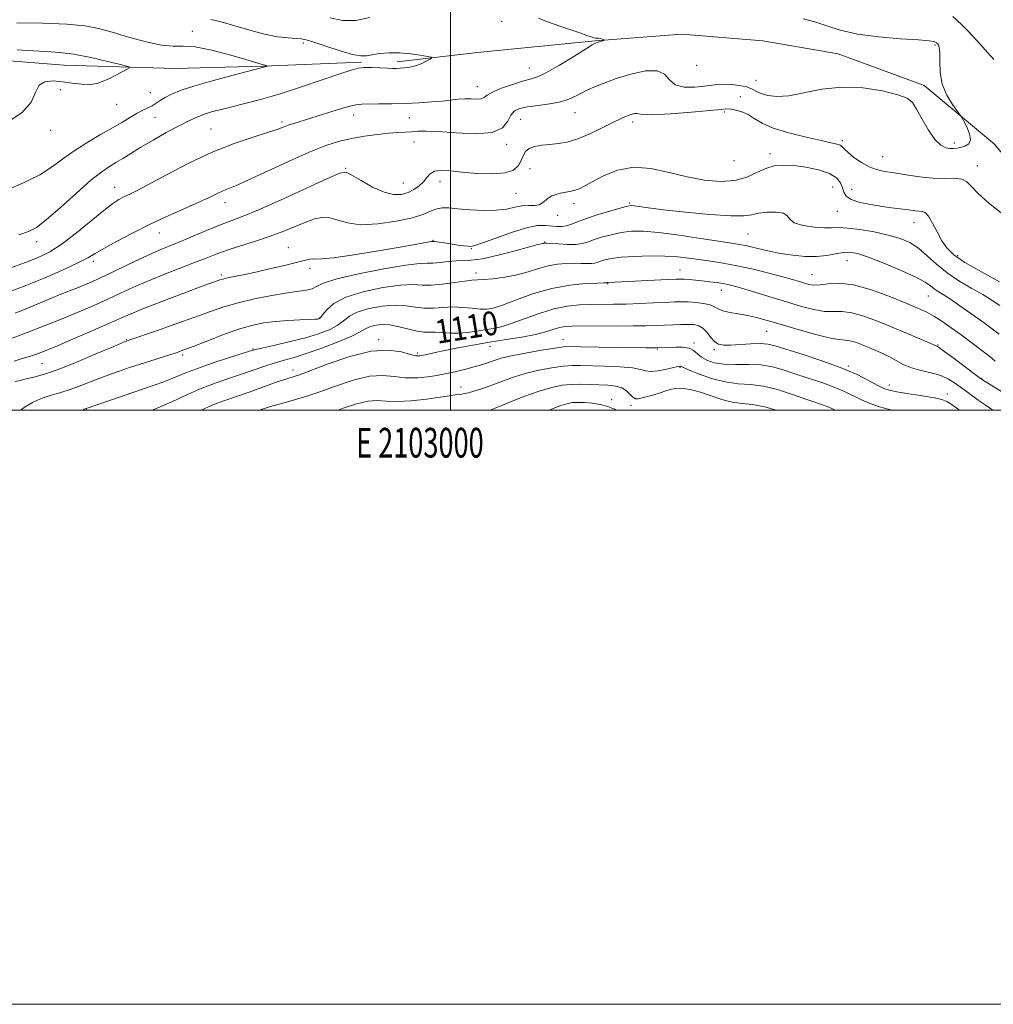
# Model space of a CAD drawing. Extents: x 2102300 to 2105200, y 329800 to 332700.
# Drawn here: x 2102855 to 2103183, y 329800 to 330131 of the extents above; entities that cross this region are included whole.
import ezdxf
from ezdxf.enums import TextEntityAlignment as Align

# ---------------------------------------------------------------- set-up
doc = ezdxf.new("R2010")
doc.units = 0
doc.header["$MEASUREMENT"] = 0
for name, color, linetype, lineweight in [('32000', 7, 'Continuous', 0), ('32001', 7, 'Continuous', 0), ('DTM HARD BREAKLINE', 7, 'Continuous', 0), ('DTM SPOT ELEVATION', 2, 'Continuous', 13), ('INDEX CONTOUR', 41, 'Continuous', 13), ('INDEX CONTOUR LABEL', 244, 'Continuous', 0), ('INTERMEDIATE CONTOUR', 44, 'Continuous', 0)]:
    doc.layers.add(name, color=color, linetype=linetype, lineweight=lineweight)
doc.styles.add('Style-ITALICS', font='ITALICS.shx')
doc.styles.add('Style-WORKING', font='WORKING.shx')

msp = doc.modelspace()

# ---------------------------------------------------------------- linework, layer by layer
at = {"layer": '32000', "flags": 128}
for points in [[(2102300, 329800), (2105200, 329800), (2105200, 332700), (2102300, 332700), (2102300, 329800)], [(2102500, 330000), (2105000, 330000), (2105000, 332500), (2102500, 332500), (2102500, 330000)], [(2103000, 330000), (2103000, 332500)]]:
    msp.add_lwpolyline(points, dxfattribs=at)
at = {"layer": 'DTM HARD BREAKLINE'}
for points in [[(2102982.02, 330117.23, 1091.62), (2103009.06, 330120.37, 1092.47), (2103048.63, 330124.21, 1093.9), (2103077.82, 330126.48, 1094.77), (2103105.13, 330124.2, 1095.2), (2103130.49, 330119.84, 1095.2), (2103159.38, 330109.26, 1095.6), (2103183.05, 330089.43, 1096.35), (2103200.98, 330067.75, 1097.15), (2103220.37, 330044.02, 1097.97), (2103237.32, 330024.48, 1098.77), (2103254.35, 330000, 1099.453)], [(2102969.98, 330117.08, 1091.75), (2102936.9, 330115.73, 1089.92), (2102907.23, 330114.95, 1088.62), (2102869.96, 330116.03, 1087.06), (2102842.91, 330118.24, 1087.02), (2102812.997, 330120.202, 1086.701)]]:
    msp.add_polyline3d(points, dxfattribs=at)
at = {"layer": 'DTM SPOT ELEVATION'}
for p in [(2103017.19, 330130.86, 1093.4), (2102913.05, 330127.47, 1090.6), (2102950.47, 330123.51, 1091.7), (2103163.05, 330122.82, 1095.8), (2103026.51, 330115.08, 1093.2), (2103082.87, 330116.02, 1094.2), (2103102.76, 330110.94, 1095.2), (2102868.67, 330107.79, 1088.5), (2103009, 330108.77, 1093.3), (2102898.9, 330106.85, 1088.9), (2103097.52, 330105.5, 1097.4), (2102887.64, 330102.84, 1088.8), (2102900.5, 330098.54, 1090.9), (2102967.43, 330099.29, 1094.6), (2102986.1, 330098.36, 1094.8), (2103023.58, 330097.81, 1096.9), (2103041.9, 330100.06, 1096.8), (2103092.18, 330100.3, 1098.2), (2102865.37, 330094.18, 1088.3), (2102919.38, 330094.55, 1093.1), (2102943.27, 330096.89, 1093.7), (2103061.33, 330096.94, 1098.4), (2103131.85, 330090.68, 1097.7), (2102987.67, 330090.17, 1096.8), (2103018.9, 330089.39, 1096.3), (2103169.5, 330089.91, 1095.6), (2103107.51, 330086.26, 1099.5), (2103145.4, 330085.25, 1097.2), (2102964.71, 330081.33, 1097.9), (2103026.76, 330081.28, 1098.9), (2103095.35, 330083.91, 1098.6), (2103177.25, 330082.24, 1097.4), (2102886.95, 330074.96, 1093.3), (2102984.08, 330076.37, 1097.1), (2102996.39, 330076.87, 1098.6), (2103128.58, 330075.05, 1101.1), (2103135.04, 330074.22, 1099.2), (2103022.06, 330072.89, 1098.9), (2102924.13, 330069.76, 1096.6), (2103041.57, 330069.41, 1100.5), (2103060.25, 330069.71, 1101.8), (2103036, 330065.53, 1100.7), (2103130.19, 330066.85, 1100.8), (2103156.01, 330063.07, 1100.7), (2102901.92, 330059.6, 1096.7), (2103100.09, 330059.27, 1102.9), (2102860.69, 330056.69, 1092.5), (2102945.34, 330054.67, 1101.1), (2102994.03, 330057.13, 1101.9), (2103007.02, 330054.35, 1102.1), (2103031.51, 330056.57, 1103.9), (2103170.71, 330051.92, 1099.6), (2102879.8, 330050, 1096.4), (2102952.69, 330047.54, 1102.5), (2103133.39, 330050.29, 1104.8), (2102922.81, 330045.41, 1101.7), (2103008.58, 330046.09, 1105.5), (2103077.2, 330047.15, 1107.2), (2103121.7, 330045.58, 1105.1), (2103052.9, 330042.5, 1108.1), (2103091.09, 330040.3, 1108.7), (2103160.81, 330038.41, 1104.9), (2102955.85, 330031, 1105.9), (2103011.75, 330029.65, 1108.8), (2103106.36, 330026.49, 1110.9), (2102890.91, 330023.73, 1103.9), (2102975.76, 330023.66, 1111.7), (2103013.31, 330021.4, 1112.7), (2103037.83, 330023.63, 1113.3), (2103081.9, 330022.51, 1113.7), (2103164.02, 330021.9, 1107.9), (2102909.77, 330018.53, 1106.3), (2102933.52, 330020.54, 1107.9), (2102988.97, 330019.17, 1111.7), (2103069.63, 330020.5, 1114.1), (2103088.75, 330020.28, 1112.3), (2102862.51, 330015.6, 1102.9), (2103077.23, 330014.42, 1116.1), (2103133.84, 330014.85, 1111.8), (2102947.01, 330013.48, 1111.4), (2103003.47, 330007.78, 1115.3), (2103147.71, 330008.46, 1111.4), (2103178.73, 330010.72, 1107.9), (2103167.22, 330005.44, 1111.4), (2103054.19, 330003.53, 1119.5), (2103060.69, 330001.63, 1118.4), (2102877.45, 330000.11, 1108.1)]:
    msp.add_point(p, dxfattribs=at)
at = {"layer": 'INDEX CONTOUR'}
for points in [[(2102853.906, 330130.3, 1090), (2102862.685, 330130.158, 1090), (2102870.862, 330129.855, 1090), (2102876.887, 330129.314, 1090), (2102881.527, 330128.452, 1090), (2102886.127, 330127.186, 1090), (2102891.646, 330125.527, 1090), (2102897.488, 330123.881, 1090), (2102902.667, 330122.749, 1090), (2102906.558, 330122.438, 1090), (2102909.968, 330122.47, 1090), (2102914.063, 330122.173, 1090), (2102919.588, 330121.077, 1090), (2102925.609, 330119.518, 1090), (2102930.77, 330118.039, 1090), (2102934.049, 330117.057, 1090), (2102936.571, 330116.27, 1090), (2102937.028, 330116.146, 1090), (2102937.557, 330116.036, 1090), (2102937.797, 330115.972, 1090), (2102938.297, 330115.801, 1090), (2102938.276, 330115.768, 1090), (2102937.157, 330115.385, 1090), (2102936.726, 330115.263, 1090), (2102926.843, 330112.722, 1090), (2102920.187, 330110.946, 1090), (2102913.918, 330109.147, 1090), (2102909.267, 330107.599, 1090), (2102906.09, 330106.297, 1090), (2102903.896, 330105.169, 1090), (2102902.242, 330104.155, 1090), (2102900.863, 330103.239, 1090), (2102899.544, 330102.42, 1090), (2102898.096, 330101.67, 1090), (2102896.442, 330100.868, 1090), (2102894.532, 330099.869, 1090), (2102892.297, 330098.554, 1090), (2102889.594, 330096.908, 1090), (2102886.253, 330094.942, 1090), (2102882.217, 330092.676, 1090), (2102877.851, 330090.171, 1090), (2102873.627, 330087.499, 1090), (2102869.837, 330084.728, 1090), (2102866.067, 330081.927, 1090), (2102861.721, 330079.163, 1090), (2102856.434, 330076.518, 1090), (2102850.762, 330074.135, 1090)], [(2103184.762, 330043.144, 1100), (2103178.646, 330046.479, 1100), (2103173.135, 330049.682, 1100), (2103169.369, 330052.268, 1100), (2103167.003, 330054.538, 1100), (2103165.323, 330056.989, 1100), (2103163.749, 330059.925, 1100), (2103162.239, 330062.883, 1100), (2103160.881, 330065.211, 1100), (2103159.731, 330066.446, 1100), (2103158.695, 330066.866, 1100), (2103157.642, 330066.943, 1100), (2103156.449, 330067.06, 1100), (2103153.273, 330067.509, 1100), (2103148.462, 330068.091, 1100), (2103145.233, 330068.522, 1100), (2103141.476, 330069.112, 1100), (2103137.772, 330069.878, 1100), (2103134.834, 330070.83, 1100), (2103133.159, 330071.977, 1100), (2103132.383, 330073.31, 1100), (2103131.922, 330074.82, 1100), (2103131.229, 330076.472, 1100), (2103129.882, 330078.128, 1100), (2103127.494, 330079.626, 1100), (2103123.87, 330080.828, 1100), (2103119.585, 330081.702, 1100), (2103115.406, 330082.238, 1100), (2103111.913, 330082.411, 1100), (2103108.935, 330082.134, 1100), (2103106.11, 330081.302, 1100), (2103103.107, 330079.914, 1100), (2103099.693, 330078.391, 1100), (2103095.664, 330077.257, 1100), (2103090.882, 330076.925, 1100), (2103085.469, 330077.373, 1100), (2103079.615, 330078.467, 1100), (2103073.519, 330079.978, 1100), (2103067.427, 330081.291, 1100), (2103061.593, 330081.694, 1100), (2103056.262, 330080.721, 1100), (2103051.641, 330078.879, 1100), (2103047.923, 330076.923, 1100), (2103045.21, 330075.457, 1100), (2103043.228, 330074.489, 1100), (2103041.613, 330073.882, 1100), (2103040.057, 330073.499, 1100), (2103036.965, 330072.947, 1100), (2103035.454, 330072.569, 1100), (2103034.053, 330072.048, 1100), (2103032.858, 330071.355, 1100), (2103030.977, 330069.675, 1100), (2103029.811, 330069.087, 1100), (2103028.2, 330068.878, 1100), (2103026.217, 330068.841, 1100), (2103024.004, 330068.685, 1100), (2103021.628, 330068.215, 1100), (2103018.857, 330067.626, 1100), (2103015.39, 330067.205, 1100), (2103011.097, 330067.165, 1100), (2103006.545, 330067.404, 1100), (2103002.474, 330067.743, 1100), (2102999.434, 330068.011, 1100), (2102997.206, 330068.063, 1100), (2102995.381, 330067.765, 1100), (2102993.512, 330067.028, 1100), (2102990.989, 330065.963, 1100), (2102987.163, 330064.728, 1100), (2102981.692, 330063.509, 1100), (2102975.471, 330062.611, 1100), (2102969.701, 330062.366, 1100), (2102965.295, 330062.954, 1100), (2102962.019, 330063.937, 1100), (2102959.352, 330064.723, 1100), (2102956.824, 330064.843, 1100), (2102954.183, 330064.312, 1100), (2102951.229, 330063.267, 1100), (2102943.825, 330060.195, 1100), (2102939.312, 330058.466, 1100), (2102934.328, 330056.789, 1100), (2102929.316, 330055.217, 1100), (2102924.81, 330053.783, 1100), (2102921.129, 330052.482, 1100), (2102917.722, 330051.155, 1100), (2102913.826, 330049.604, 1100), (2102903.432, 330045.559, 1100), (2102898.056, 330043.377, 1100), (2102893.291, 330041.297, 1100), (2102888.935, 330039.288, 1100), (2102884.605, 330037.278, 1100), (2102879.972, 330035.201, 1100), (2102874.893, 330033.022, 1100), (2102869.274, 330030.714, 1100), (2102863.198, 330028.311, 1100), (2102857.448, 330026.091, 1100), (2102849.229, 330022.973, 1100)], [(2103182.562, 330000, 1110), (2103180.262, 330001.513, 1110), (2103177.591, 330003.371, 1110), (2103174.878, 330005.329, 1110), (2103172.305, 330007.227, 1110), (2103169.969, 330008.93, 1110), (2103167.632, 330010.391, 1110), (2103164.97, 330011.581, 1110), (2103161.783, 330012.512, 1110), (2103158.359, 330013.337, 1110), (2103155.108, 330014.245, 1110), (2103152.335, 330015.371, 1110), (2103149.935, 330016.628, 1110), (2103147.698, 330017.875, 1110), (2103145.449, 330019, 1110), (2103143.158, 330020.027, 1110), (2103140.833, 330021.009, 1110), (2103138.504, 330021.965, 1110), (2103136.304, 330022.786, 1110), (2103134.392, 330023.326, 1110), (2103132.758, 330023.533, 1110), (2103130.729, 330023.724, 1110), (2103127.463, 330024.306, 1110), (2103122.458, 330025.554, 1110), (2103116.557, 330027.201, 1110), (2103110.942, 330028.842, 1110), (2103106.509, 330030.156, 1110), (2103103.009, 330031.134, 1110), (2103099.907, 330031.847, 1110), (2103096.814, 330032.373, 1110), (2103093.938, 330032.832, 1110), (2103091.632, 330033.349, 1110), (2103090.093, 330034.01, 1110), (2103088.875, 330034.731, 1110), (2103087.379, 330035.384, 1110), (2103085.177, 330035.869, 1110), (2103082.551, 330036.186, 1110), (2103079.955, 330036.359, 1110), (2103077.675, 330036.413, 1110), (2103075.319, 330036.366, 1110), (2103072.322, 330036.235, 1110), (2103068.315, 330036.044, 1110), (2103063.694, 330035.84, 1110), (2103059.052, 330035.679, 1110), (2103054.844, 330035.597, 1110), (2103047.231, 330035.525, 1110), (2103043.386, 330035.403, 1110), (2103039.28, 330034.995, 1110), (2103034.757, 330034.071, 1110), (2103029.787, 330032.517, 1110), (2103020.443, 330029.081, 1110), (2103017.04, 330028.035, 1110), (2103014.283, 330027.418, 1110), (2103011.658, 330026.967, 1110), (2103008.771, 330026.488, 1110), (2103005.7, 330026.057, 1110), (2103002.645, 330025.819, 1110), (2102999.782, 330025.863, 1110), (2102997.19, 330026.057, 1110), (2102994.927, 330026.212, 1110), (2102992.979, 330026.213, 1110), (2102991.052, 330026.23, 1110), (2102988.777, 330026.506, 1110), (2102985.913, 330027.183, 1110), (2102982.701, 330028.005, 1110), (2102979.51, 330028.615, 1110), (2102976.66, 330028.744, 1110), (2102974.285, 330028.463, 1110), (2102972.474, 330027.928, 1110), (2102971.144, 330027.241, 1110), (2102969.542, 330026.283, 1110), (2102966.742, 330024.876, 1110), (2102962.174, 330022.949, 1110), (2102956.673, 330020.837, 1110), (2102951.43, 330018.979, 1110), (2102947.329, 330017.686, 1110), (2102944.042, 330016.759, 1110), (2102940.936, 330015.868, 1110), (2102937.486, 330014.754, 1110), (2102929.292, 330011.942, 1110), (2102924.633, 330010.378, 1110), (2102919.904, 330008.737, 1110), (2102915.44, 330007.016, 1110), (2102911.425, 330005.211, 1110), (2102907.425, 330003.304, 1110), (2102902.854, 330001.276, 1110), (2102899.599, 330000, 1110)], [(2103055.65, 330000, 1120), (2103055.143, 330000.257, 1120), (2103052.899, 330001.135, 1120), (2103050.4, 330001.823, 1120), (2103047.707, 330002.272, 1120), (2103045.057, 330002.51, 1120), (2103042.738, 330002.577, 1120), (2103040.892, 330002.487, 1120), (2103039.085, 330002.13, 1120), (2103036.752, 330001.364, 1120), (2103033.205, 330000, 1120)]]:
    msp.add_polyline3d(points, dxfattribs=at)
at = {"layer": 'INTERMEDIATE CONTOUR'}
for points in [[(2103118.654, 330131.688, 1096), (2103122.576, 330130.614, 1096), (2103126.591, 330129.255, 1096), (2103131.182, 330127.798, 1096), (2103136.937, 330126.507, 1096), (2103144.093, 330125.584, 1096), (2103151.463, 330124.977, 1096), (2103157.51, 330124.574, 1096), (2103161.11, 330124.266, 1096), (2103162.799, 330123.974, 1096), (2103163.528, 330123.622, 1096), (2103164.073, 330123.09, 1096), (2103164.502, 330122.068, 1096), (2103164.707, 330120.201, 1096), (2103164.672, 330117.27, 1096), (2103164.768, 330113.61, 1096), (2103165.452, 330109.694, 1096), (2103167.003, 330105.97, 1096), (2103168.952, 330102.785, 1096), (2103170.649, 330100.465, 1096), (2103171.632, 330099.156, 1096), (2103172.187, 330098.304, 1096), (2103172.791, 330097.179, 1096), (2103173.748, 330095.275, 1096), (2103174.677, 330092.983, 1096), (2103175.022, 330090.918, 1096), (2103174.404, 330089.552, 1096), (2103173.128, 330088.787, 1096), (2103171.676, 330088.38, 1096), (2103170.416, 330088.132, 1096), (2103169.278, 330088.011, 1096), (2103168.078, 330088.028, 1096), (2103166.662, 330088.268, 1096), (2103164.988, 330089.11, 1096), (2103163.038, 330091.007, 1096), (2103160.852, 330094.178, 1096), (2103158.687, 330097.909, 1096), (2103156.859, 330101.249, 1096), (2103155.458, 330103.498, 1096), (2103153.695, 330104.94, 1096), (2103150.559, 330106.108, 1096), (2103145.366, 330107.366, 1096), (2103138.745, 330108.392, 1096), (2103131.651, 330108.702, 1096), (2103124.919, 330108.005, 1096), (2103113.807, 330105.781, 1096), (2103109.81, 330105.484, 1096), (2103106.795, 330105.803, 1096), (2103104.583, 330106.469, 1096), (2103102.95, 330107.246, 1096), (2103101.476, 330108.022, 1096), (2103099.695, 330108.716, 1096), (2103097.298, 330109.255, 1096), (2103094.597, 330109.6, 1096), (2103092.059, 330109.72, 1096), (2103089.984, 330109.604, 1096), (2103087.982, 330109.32, 1096), (2103085.498, 330108.955, 1096), (2103082.197, 330108.641, 1096), (2103078.648, 330108.691, 1096), (2103075.641, 330109.465, 1096), (2103073.663, 330111.115, 1096), (2103071.972, 330112.982, 1096), (2103069.521, 330114.202, 1096), (2103065.58, 330114.137, 1096), (2103060.688, 330113.074, 1096), (2103055.703, 330111.521, 1096), (2103051.33, 330109.917, 1096), (2103047.672, 330108.382, 1096), (2103044.676, 330106.962, 1096), (2103042.215, 330105.697, 1096), (2103039.833, 330104.61, 1096), (2103036.995, 330103.721, 1096), (2103033.372, 330103.031, 1096), (2103029.452, 330102.481, 1096), (2103025.931, 330101.999, 1096), (2103023.34, 330101.472, 1096), (2103021.563, 330100.652, 1096), (2103020.324, 330099.256, 1096), (2103019.231, 330097.169, 1096), (2103017.447, 330094.962, 1096), (2103014.02, 330093.381, 1096), (2103008.425, 330092.942, 1096), (2103001.837, 330093.265, 1096), (2102995.856, 330093.743, 1096), (2102991.684, 330093.902, 1096), (2102988.939, 330093.796, 1096), (2102986.837, 330093.615, 1096), (2102984.692, 330093.498, 1096), (2102982.186, 330093.388, 1096), (2102979.093, 330093.177, 1096), (2102975.289, 330092.78, 1096), (2102971.046, 330092.191, 1096), (2102966.738, 330091.423, 1096), (2102962.561, 330090.437, 1096), (2102958.01, 330088.982, 1096), (2102952.402, 330086.753, 1096), (2102945.402, 330083.63, 1096), (2102931.781, 330077.311, 1096), (2102927.585, 330075.481, 1096), (2102923.12, 330073.687, 1096), (2102921.198, 330072.784, 1096), (2102918.723, 330071.566, 1096), (2102915.272, 330069.932, 1096), (2102904.958, 330065.302, 1096), (2102898.907, 330062.496, 1096), (2102892.914, 330059.546, 1096), (2102887.516, 330056.738, 1096), (2102883.261, 330054.389, 1096), (2102880.392, 330052.677, 1096), (2102877.921, 330051.217, 1096), (2102874.554, 330049.482, 1096), (2102869.4, 330047.112, 1096), (2102863.183, 330044.423, 1096), (2102857.03, 330041.899, 1096), (2102851.787, 330039.848, 1096)], [(2103029.558, 330131.835, 1094), (2103031.164, 330131.228, 1094), (2103033.277, 330130.402, 1094), (2103036.474, 330129.285, 1094), (2103043.531, 330126.917, 1094), (2103045.859, 330126.081, 1094), (2103047.295, 330125.542, 1094), (2103048.169, 330125.257, 1094), (2103048.778, 330125.168, 1094), (2103049.28, 330125.172, 1094), (2103049.805, 330125.147, 1094), (2103050.434, 330125.009, 1094), (2103051.074, 330124.806, 1094), (2103051.585, 330124.619, 1094), (2103051.848, 330124.51, 1094), (2103051.819, 330124.434, 1094), (2103051.473, 330124.326, 1094), (2103049.339, 330123.711, 1094), (2103048.756, 330123.49, 1094), (2103047.699, 330122.893, 1094), (2103045.406, 330121.476, 1094), (2103041.445, 330119.005, 1094), (2103036.687, 330116.105, 1094), (2103032.332, 330113.615, 1094), (2103029.229, 330112.139, 1094), (2103026.823, 330111.335, 1094), (2103024.212, 330110.626, 1094), (2103020.786, 330109.578, 1094), (2103017.121, 330108.296, 1094), (2103014.088, 330107.025, 1094), (2103012.29, 330105.976, 1094), (2103011.27, 330105.217, 1094), (2103010.302, 330104.78, 1094), (2103008.82, 330104.661, 1094), (2103006.896, 330104.707, 1094), (2103004.76, 330104.727, 1094), (2103002.559, 330104.577, 1094), (2103000.118, 330104.296, 1094), (2102997.177, 330103.968, 1094), (2102993.553, 330103.664, 1094), (2102989.372, 330103.407, 1094), (2102984.829, 330103.207, 1094), (2102980.175, 330103.071, 1094), (2102975.868, 330102.991, 1094), (2102970.087, 330102.929, 1094), (2102968.14, 330102.722, 1094), (2102965.593, 330102.122, 1094), (2102961.778, 330101.004, 1094), (2102957.282, 330099.608, 1094), (2102953.01, 330098.262, 1094), (2102947.187, 330096.448, 1094), (2102945.303, 330095.815, 1094), (2102943.674, 330095.198, 1094), (2102941.631, 330094.442, 1094), (2102938.426, 330093.381, 1094), (2102933.514, 330091.854, 1094), (2102927.141, 330089.704, 1094), (2102919.755, 330086.774, 1094), (2102911.892, 330083.064, 1094), (2102904.429, 330079.183, 1094), (2102898.33, 330075.9, 1094), (2102894.271, 330073.774, 1094), (2102891.768, 330072.539, 1094), (2102890.05, 330071.729, 1094), (2102888.394, 330070.874, 1094), (2102886.28, 330069.517, 1094), (2102883.236, 330067.202, 1094), (2102874.103, 330059.652, 1094), (2102869.308, 330055.954, 1094), (2102865.136, 330053.256, 1094), (2102861.222, 330051.31, 1094), (2102856.977, 330049.644, 1094), (2102851.993, 330047.843, 1094)], [(2102919.321, 330131.479, 1092), (2102922.839, 330130.665, 1092), (2102927.341, 330129.336, 1092), (2102932.385, 330127.799, 1092), (2102937.373, 330126.461, 1092), (2102941.779, 330125.631, 1092), (2102945.38, 330125.221, 1092), (2102948.027, 330125.044, 1092), (2102949.764, 330124.901, 1092), (2102951.405, 330124.559, 1092), (2102953.955, 330123.77, 1092), (2102958.047, 330122.418, 1092), (2102962.817, 330120.884, 1092), (2102967.026, 330119.679, 1092), (2102969.79, 330119.18, 1092), (2102971.655, 330119.24, 1092), (2102973.516, 330119.58, 1092), (2102976.08, 330119.945, 1092), (2102979.276, 330120.19, 1092), (2102982.838, 330120.194, 1092), (2102986.468, 330119.887, 1092), (2102989.743, 330119.419, 1092), (2102992.205, 330118.984, 1092), (2102993.507, 330118.717, 1092), (2102993.742, 330118.483, 1092), (2102993.111, 330118.081, 1092), (2102991.82, 330117.384, 1092), (2102990.099, 330116.549, 1092), (2102988.184, 330115.812, 1092), (2102986.289, 330115.352, 1092), (2102984.543, 330115.122, 1092), (2102983.052, 330115.027, 1092), (2102981.836, 330114.983, 1092), (2102980.565, 330114.985, 1092), (2102978.817, 330115.044, 1092), (2102976.338, 330115.156, 1092), (2102973.53, 330115.252, 1092), (2102970.957, 330115.252, 1092), (2102968.903, 330115.048, 1092), (2102966.534, 330114.424, 1092), (2102962.731, 330113.141, 1092), (2102956.775, 330111.083, 1092), (2102949.533, 330108.634, 1092), (2102942.269, 330106.303, 1092), (2102936.006, 330104.487, 1092), (2102930.79, 330103.131, 1092), (2102926.427, 330102.071, 1092), (2102922.734, 330101.157, 1092), (2102919.576, 330100.304, 1092), (2102916.828, 330099.443, 1092), (2102914.315, 330098.484, 1092), (2102911.654, 330097.259, 1092), (2102908.408, 330095.579, 1092), (2102904.322, 330093.346, 1092), (2102899.869, 330090.836, 1092), (2102895.708, 330088.415, 1092), (2102892.338, 330086.372, 1092), (2102889.647, 330084.695, 1092), (2102887.371, 330083.291, 1092), (2102885.19, 330081.98, 1092), (2102882.579, 330080.21, 1092), (2102878.959, 330077.333, 1092), (2102874.036, 330073.018, 1092), (2102868.653, 330068.177, 1092), (2102863.937, 330064.031, 1092), (2102860.629, 330061.468, 1092), (2102857.928, 330060.036, 1092), (2102854.65, 330058.949, 1092)], [(2102959.439, 330131.94, 1094), (2102963.656, 330131.136, 1094), (2102968.143, 330131.075, 1094), (2102972.835, 330132.089, 1094)], [(2103169.047, 330132.442, 1098), (2103170.449, 330131.251, 1098), (2103172.216, 330129.523, 1098), (2103174.406, 330127.242, 1098), (2103177.021, 330124.441, 1098), (2103179.968, 330121.221, 1098), (2103182.797, 330117.952, 1098)], [(2102854.128, 330121.243, 1088), (2102859.437, 330120.88, 1088), (2102864.028, 330120.644, 1088), (2102868.405, 330120.337, 1088), (2102873.234, 330119.708, 1088), (2102878.879, 330118.614, 1088), (2102884.497, 330117.332, 1088), (2102888.941, 330116.243, 1088), (2102891.34, 330115.61, 1088), (2102891.91, 330115.212, 1088), (2102891.139, 330114.706, 1088), (2102887.375, 330112.741, 1088), (2102885.151, 330111.607, 1088), (2102883.089, 330110.633, 1088), (2102881.016, 330109.933, 1088), (2102878.651, 330109.601, 1088), (2102875.8, 330109.687, 1088), (2102872.611, 330110.041, 1088), (2102869.325, 330110.472, 1088), (2102866.186, 330110.746, 1088), (2102863.484, 330110.49, 1088), (2102861.517, 330109.292, 1088), (2102860.314, 330106.895, 1088), (2102858.855, 330103.657, 1088), (2102855.846, 330100.086, 1088), (2102850.498, 330096.631, 1088)], [(2103185.279, 330066.399, 1098), (2103181.075, 330069.759, 1098), (2103177.622, 330072.816, 1098), (2103175.362, 330075.185, 1098), (2103173.758, 330076.808, 1098), (2103172.028, 330077.711, 1098), (2103169.542, 330077.981, 1098), (2103166.262, 330077.949, 1098), (2103162.303, 330078.009, 1098), (2103157.846, 330078.449, 1098), (2103153.335, 330079.13, 1098), (2103149.285, 330079.806, 1098), (2103146.054, 330080.325, 1098), (2103143.391, 330080.896, 1098), (2103140.89, 330081.82, 1098), (2103138.273, 330083.284, 1098), (2103135.785, 330085.012, 1098), (2103133.795, 330086.615, 1098), (2103132.549, 330087.789, 1098), (2103131.778, 330088.572, 1098), (2103131.088, 330089.089, 1098), (2103130.053, 330089.479, 1098), (2103128.134, 330089.933, 1098), (2103124.765, 330090.657, 1098), (2103119.684, 330091.798, 1098), (2103113.867, 330093.264, 1098), (2103108.597, 330094.904, 1098), (2103104.831, 330096.569, 1098), (2103102.234, 330098.118, 1098), (2103100.144, 330099.413, 1098), (2103098.051, 330100.348, 1098), (2103096.043, 330100.942, 1098), (2103094.358, 330101.248, 1098), (2103093.001, 330101.313, 1098), (2103091.036, 330101.155, 1098), (2103087.292, 330100.783, 1098), (2103081.133, 330100.243, 1098), (2103074.05, 330099.708, 1098), (2103068.065, 330099.385, 1098), (2103064.674, 330099.408, 1098), (2103063.265, 330099.627, 1098), (2103062.695, 330099.817, 1098), (2103062.026, 330099.801, 1098), (2103061.128, 330099.587, 1098), (2103060.071, 330099.229, 1098), (2103058.852, 330098.739, 1098), (2103057.171, 330097.969, 1098), (2103054.647, 330096.727, 1098), (2103051.076, 330094.934, 1098), (2103046.922, 330092.952, 1098), (2103042.815, 330091.254, 1098), (2103039.252, 330090.193, 1098), (2103036.165, 330089.643, 1098), (2103033.353, 330089.359, 1098), (2103030.68, 330089.109, 1098), (2103028.3, 330088.724, 1098), (2103026.434, 330088.048, 1098), (2103025.215, 330086.971, 1098), (2103024.422, 330085.564, 1098), (2103023.742, 330083.945, 1098), (2103022.83, 330082.26, 1098), (2103021.208, 330080.772, 1098), (2103018.361, 330079.772, 1098), (2103014.021, 330079.457, 1098), (2103008.89, 330079.65, 1098), (2103003.916, 330080.075, 1098), (2102999.868, 330080.472, 1098), (2102996.805, 330080.626, 1098), (2102994.61, 330080.337, 1098), (2102993.123, 330079.477, 1098), (2102992.007, 330078.214, 1098), (2102990.882, 330076.791, 1098), (2102989.443, 330075.42, 1098), (2102987.685, 330074.203, 1098), (2102985.683, 330073.214, 1098), (2102983.457, 330072.56, 1098), (2102980.844, 330072.486, 1098), (2102977.631, 330073.27, 1098), (2102973.775, 330075.024, 1098), (2102969.898, 330077.198, 1098), (2102966.792, 330079.073, 1098), (2102964.824, 330080.017, 1098), (2102962.675, 330079.716, 1098), (2102958.599, 330077.941, 1098), (2102951.511, 330074.679, 1098), (2102942.956, 330070.778, 1098), (2102935.131, 330067.306, 1098), (2102929.654, 330065.034, 1098), (2102922.192, 330062.213, 1098), (2102917.884, 330060.459, 1098), (2102908.851, 330056.64, 1098), (2102905.259, 330055.161, 1098), (2102901.95, 330053.786, 1098), (2102898.208, 330052.133, 1098), (2102893.569, 330049.957, 1098), (2102884.026, 330045.373, 1098), (2102880.492, 330043.726, 1098), (2102877.667, 330042.481, 1098), (2102875.024, 330041.391, 1098), (2102868.833, 330038.945, 1098), (2102865.144, 330037.456, 1098), (2102861.096, 330035.769, 1098), (2102857.05, 330034.07, 1098), (2102853.443, 330032.584, 1098)], [(2103184.913, 330035.125, 1102), (2103182.304, 330036.868, 1102), (2103179.101, 330038.833, 1102), (2103175.254, 330041.037, 1102), (2103171.108, 330043.486, 1102), (2103167.103, 330046.186, 1102), (2103163.577, 330049.09, 1102), (2103160.442, 330051.941, 1102), (2103157.508, 330054.428, 1102), (2103154.558, 330056.327, 1102), (2103151.278, 330057.751, 1102), (2103147.333, 330058.898, 1102), (2103142.585, 330059.914, 1102), (2103137.699, 330060.734, 1102), (2103133.543, 330061.243, 1102), (2103130.678, 330061.386, 1102), (2103128.451, 330061.34, 1102), (2103125.904, 330061.343, 1102), (2103122.409, 330061.595, 1102), (2103118.66, 330062.15, 1102), (2103115.686, 330063.025, 1102), (2103114.153, 330064.182, 1102), (2103113.314, 330065.366, 1102), (2103112.065, 330066.262, 1102), (2103109.626, 330066.638, 1102), (2103106.524, 330066.568, 1102), (2103103.608, 330066.207, 1102), (2103101.352, 330065.724, 1102), (2103098.726, 330065.347, 1102), (2103094.323, 330065.323, 1102), (2103087.303, 330065.806, 1102), (2103079.086, 330066.602, 1102), (2103071.659, 330067.424, 1102), (2103066.558, 330068.045, 1102), (2103063.521, 330068.452, 1102), (2103061.837, 330068.693, 1102), (2103060.78, 330068.782, 1102), (2103059.581, 330068.616, 1102), (2103057.458, 330068.06, 1102), (2103053.925, 330067.044, 1102), (2103049.677, 330065.757, 1102), (2103045.702, 330064.454, 1102), (2103042.756, 330063.351, 1102), (2103040.654, 330062.517, 1102), (2103038.976, 330061.988, 1102), (2103037.364, 330061.772, 1102), (2103035.702, 330061.797, 1102), (2103031.931, 330062.153, 1102), (2103029.296, 330062.05, 1102), (2103025.557, 330061.318, 1102), (2103020.531, 330059.776, 1102), (2103015.183, 330057.88, 1102), (2103010.766, 330056.247, 1102), (2103008.169, 330055.345, 1102), (2103006.828, 330055.055, 1102), (2103005.813, 330055.106, 1102), (2103004.386, 330055.278, 1102), (2103002.56, 330055.512, 1102), (2103000.542, 330055.796, 1102), (2102998.533, 330056.112, 1102), (2102995.373, 330056.629, 1102), (2102994.562, 330056.74, 1102), (2102994.181, 330056.769, 1102), (2102993.909, 330056.756, 1102), (2102993.566, 330056.71, 1102), (2102992.749, 330056.571, 1102), (2102988.107, 330055.742, 1102), (2102983, 330054.854, 1102), (2102975.584, 330053.596, 1102), (2102967.436, 330052.271, 1102), (2102960.587, 330051.264, 1102), (2102956.527, 330050.843, 1102), (2102954.6, 330050.812, 1102), (2102953.608, 330050.858, 1102), (2102952.496, 330050.715, 1102), (2102950.763, 330050.313, 1102), (2102948.045, 330049.628, 1102), (2102944.15, 330048.67, 1102), (2102939.555, 330047.577, 1102), (2102934.909, 330046.521, 1102), (2102930.775, 330045.643, 1102), (2102924.881, 330044.449, 1102), (2102923.319, 330044.091, 1102), (2102922.368, 330043.817, 1102), (2102920.557, 330043.174, 1102), (2102918.569, 330042.454, 1102), (2102914.936, 330041.111, 1102), (2102909.318, 330039.01, 1102), (2102902.834, 330036.55, 1102), (2102896.97, 330034.269, 1102), (2102892.734, 330032.533, 1102), (2102889.256, 330031.006, 1102), (2102885.184, 330029.183, 1102), (2102879.606, 330026.735, 1102), (2102873.356, 330024.033, 1102), (2102867.703, 330021.628, 1102), (2102863.592, 330019.93, 1102), (2102860.667, 330018.819, 1102), (2102858.249, 330018.038, 1102), (2102855.775, 330017.334, 1102), (2102853.152, 330016.473, 1102)], [(2103184.693, 330025.478, 1104), (2103181.981, 330027.558, 1104), (2103178.776, 330029.921, 1104), (2103175.135, 330032.538, 1104), (2103171.459, 330035.12, 1104), (2103168.229, 330037.31, 1104), (2103165.808, 330038.86, 1104), (2103164.07, 330039.94, 1104), (2103162.763, 330040.823, 1104), (2103161.55, 330041.774, 1104), (2103159.743, 330043.003, 1104), (2103156.57, 330044.711, 1104), (2103151.608, 330046.974, 1104), (2103145.845, 330049.383, 1104), (2103140.624, 330051.405, 1104), (2103136.931, 330052.627, 1104), (2103134.35, 330053.11, 1104), (2103132.113, 330053.035, 1104), (2103129.576, 330052.598, 1104), (2103126.605, 330052.057, 1104), (2103123.188, 330051.684, 1104), (2103119.347, 330051.697, 1104), (2103115.218, 330052.073, 1104), (2103110.973, 330052.732, 1104), (2103106.799, 330053.581, 1104), (2103102.97, 330054.465, 1104), (2103099.777, 330055.214, 1104), (2103097.272, 330055.726, 1104), (2103094.537, 330056.177, 1104), (2103084.184, 330057.781, 1104), (2103076.91, 330058.864, 1104), (2103070.09, 330059.742, 1104), (2103064.859, 330060.167, 1104), (2103060.879, 330060.141, 1104), (2103057.446, 330059.728, 1104), (2103054.028, 330059.011, 1104), (2103050.788, 330058.134, 1104), (2103048.062, 330057.256, 1104), (2103046.03, 330056.518, 1104), (2103044.259, 330055.989, 1104), (2103042.159, 330055.715, 1104), (2103039.358, 330055.714, 1104), (2103036.354, 330055.879, 1104), (2103032.419, 330056.18, 1104), (2103031.792, 330056.21, 1104), (2103031.573, 330056.189, 1104), (2103031.236, 330056.09, 1104), (2103031.014, 330056.036, 1104), (2103030.605, 330055.953, 1104), (2103029.372, 330055.651, 1104), (2103026.551, 330054.902, 1104), (2103021.741, 330053.599, 1104), (2103015.986, 330052.109, 1104), (2103010.694, 330050.924, 1104), (2103006.905, 330050.388, 1104), (2103004.205, 330050.285, 1104), (2103001.818, 330050.248, 1104), (2102999.161, 330050.011, 1104), (2102996.443, 330049.676, 1104), (2102994.069, 330049.438, 1104), (2102992.145, 330049.403, 1104), (2102989.578, 330049.294, 1104), (2102984.976, 330048.746, 1104), (2102977.564, 330047.513, 1104), (2102969.028, 330045.849, 1104), (2102961.667, 330044.131, 1104), (2102957.18, 330042.675, 1104), (2102954.852, 330041.553, 1104), (2102953.359, 330040.776, 1104), (2102951.544, 330040.311, 1104), (2102948.893, 330039.947, 1104), (2102945.055, 330039.431, 1104), (2102939.882, 330038.572, 1104), (2102934.056, 330037.429, 1104), (2102928.465, 330036.124, 1104), (2102923.697, 330034.735, 1104), (2102919.154, 330033.164, 1104), (2102913.94, 330031.263, 1104), (2102907.541, 330028.992, 1104), (2102900.967, 330026.707, 1104), (2102892.34, 330023.734, 1104), (2102889.927, 330022.814, 1104), (2102886.621, 330021.418, 1104), (2102881.202, 330019.089, 1104), (2102874.597, 330016.307, 1104), (2102868.261, 330013.789, 1104), (2102863.343, 330012.08, 1104), (2102859.761, 330011.062, 1104), (2102857.121, 330010.449, 1104), (2102855.076, 330009.985, 1104), (2102853.453, 330009.547, 1104)], [(2103183.273, 330016.492, 1106), (2103181.473, 330017.971, 1106), (2103178.774, 330020.084, 1106), (2103175.442, 330022.617, 1106), (2103171.899, 330025.253, 1106), (2103168.506, 330027.712, 1106), (2103165.403, 330029.862, 1106), (2103162.675, 330031.609, 1106), (2103160.257, 330032.946, 1106), (2103157.495, 330034.219, 1106), (2103153.583, 330035.865, 1106), (2103148.042, 330038.123, 1106), (2103141.677, 330040.464, 1106), (2103135.618, 330042.161, 1106), (2103130.764, 330042.709, 1106), (2103127.092, 330042.491, 1106), (2103124.352, 330042.107, 1106), (2103122.288, 330042.038, 1106), (2103120.632, 330042.277, 1106), (2103119.109, 330042.697, 1106), (2103117.417, 330043.209, 1106), (2103115.131, 330043.875, 1106), (2103111.798, 330044.798, 1106), (2103107.169, 330046.022, 1106), (2103101.802, 330047.356, 1106), (2103096.459, 330048.553, 1106), (2103091.741, 330049.427, 1106), (2103087.605, 330050.055, 1106), (2103080.23, 330051.074, 1106), (2103076.436, 330051.511, 1106), (2103072.112, 330051.793, 1106), (2103067.091, 330051.849, 1106), (2103061.947, 330051.703, 1106), (2103057.434, 330051.396, 1106), (2103054.131, 330050.978, 1106), (2103051.9, 330050.51, 1106), (2103050.422, 330050.058, 1106), (2103049.381, 330049.681, 1106), (2103048.474, 330049.409, 1106), (2103047.398, 330049.269, 1106), (2103045.908, 330049.266, 1106), (2103043.979, 330049.336, 1106), (2103041.641, 330049.398, 1106), (2103038.941, 330049.363, 1106), (2103035.966, 330049.124, 1106), (2103032.822, 330048.568, 1106), (2103029.574, 330047.645, 1106), (2103026.129, 330046.537, 1106), (2103022.358, 330045.49, 1106), (2103018.252, 330044.701, 1106), (2103014.284, 330044.181, 1106), (2103011.047, 330043.891, 1106), (2103007.116, 330043.677, 1106), (2103004.828, 330043.421, 1106), (2103001.386, 330042.909, 1106), (2102997.333, 330042.345, 1106), (2102993.506, 330042.007, 1106), (2102990.424, 330042.059, 1106), (2102987.33, 330042.205, 1106), (2102983.154, 330042.035, 1106), (2102977.243, 330041.228, 1106), (2102970.624, 330039.828, 1106), (2102964.741, 330037.97, 1106), (2102960.708, 330035.83, 1106), (2102958.308, 330033.748, 1106), (2102956.988, 330032.105, 1106), (2102956.258, 330031.174, 1106), (2102955.864, 330030.789, 1106), (2102955.614, 330030.679, 1106), (2102955.265, 330030.611, 1106), (2102954.382, 330030.534, 1106), (2102952.481, 330030.438, 1106), (2102949.271, 330030.311, 1106), (2102945.224, 330030.113, 1106), (2102941.005, 330029.799, 1106), (2102937.083, 330029.306, 1106), (2102933.134, 330028.482, 1106), (2102928.64, 330027.161, 1106), (2102923.326, 330025.281, 1106), (2102917.911, 330023.207, 1106), (2102913.355, 330021.412, 1106), (2102910.238, 330020.212, 1106), (2102907.594, 330019.285, 1106), (2102904.075, 330018.154, 1106), (2102898.744, 330016.466, 1106), (2102892.318, 330014.386, 1106), (2102885.925, 330012.204, 1106), (2102880.463, 330010.174, 1106), (2102875.898, 330008.399, 1106), (2102871.965, 330006.946, 1106), (2102868.428, 330005.829, 1106), (2102865.184, 330004.871, 1106), (2102862.158, 330003.84, 1106), (2102859.315, 330002.568, 1106), (2102856.769, 330001.119, 1106), (2102855.21, 330000, 1106)], [(2103189.267, 330003.91, 1108), (2103181.381, 330008.711, 1108), (2103179.353, 330009.97, 1108), (2103177.95, 330010.931, 1108), (2103176.089, 330012.328, 1108), (2103169.467, 330017.343, 1108), (2103166.4, 330019.634, 1108), (2103164.605, 330020.927, 1108), (2103163.837, 330021.428, 1108), (2103162.647, 330021.944, 1108), (2103160.873, 330022.703, 1108), (2103153.429, 330025.834, 1108), (2103148.602, 330027.851, 1108), (2103143.686, 330029.871, 1108), (2103139.042, 330031.603, 1108), (2103135.005, 330032.743, 1108), (2103131.761, 330033.121, 1108), (2103128.91, 330033.107, 1108), (2103125.907, 330033.208, 1108), (2103122.311, 330033.815, 1108), (2103118.099, 330034.893, 1108), (2103113.353, 330036.291, 1108), (2103099.061, 330040.655, 1108), (2103096.002, 330041.546, 1108), (2103093.739, 330042.126, 1108), (2103091.726, 330042.53, 1108), (2103089.525, 330042.873, 1108), (2103087.15, 330043.178, 1108), (2103084.731, 330043.449, 1108), (2103082.401, 330043.685, 1108), (2103080.325, 330043.875, 1108), (2103078.674, 330044.004, 1108), (2103077.44, 330044.059, 1108), (2103075.889, 330044.025, 1108), (2103073.111, 330043.896, 1108), (2103053.044, 330042.907, 1108), (2103052.863, 330042.882, 1108), (2103052.638, 330042.822, 1108), (2103051.602, 330042.795, 1108), (2103049.417, 330042.726, 1108), (2103045.461, 330042.545, 1108), (2103040.14, 330042.038, 1108), (2103034.072, 330040.948, 1108), (2103027.873, 330039.16, 1108), (2103022.154, 330037.1, 1108), (2103017.525, 330035.336, 1108), (2103014.362, 330034.304, 1108), (2103012.096, 330033.919, 1108), (2103009.929, 330033.97, 1108), (2103007.237, 330034.247, 1108), (2103004.095, 330034.55, 1108), (2103000.759, 330034.68, 1108), (2102997.444, 330034.521, 1108), (2102994.225, 330034.283, 1108), (2102991.142, 330034.257, 1108), (2102988.168, 330034.621, 1108), (2102985.016, 330035.105, 1108), (2102981.332, 330035.325, 1108), (2102976.952, 330034.986, 1108), (2102972.456, 330034.146, 1108), (2102968.607, 330032.949, 1108), (2102965.926, 330031.536, 1108), (2102963.925, 330030.015, 1108), (2102961.865, 330028.491, 1108), (2102959.128, 330027.043, 1108), (2102955.564, 330025.663, 1108), (2102951.144, 330024.32, 1108), (2102946.002, 330023.013, 1108), (2102940.935, 330021.849, 1108), (2102936.907, 330020.967, 1108), (2102934.48, 330020.416, 1108), (2102932.616, 330019.899, 1108), (2102929.876, 330019.03, 1108), (2102925.294, 330017.555, 1108), (2102919.792, 330015.745, 1108), (2102914.763, 330014.004, 1108), (2102911.122, 330012.597, 1108), (2102907.853, 330011.247, 1108), (2102903.461, 330009.538, 1108), (2102897.009, 330007.223, 1108), (2102889.799, 330004.729, 1108), (2102877, 330000.371, 1108), (2102876.705, 330000.243, 1108), (2102876.238, 330000, 1108)], [(2103171.266, 330000, 1112), (2103169.111, 330001.522, 1112), (2103167.06, 330002.844, 1112), (2103165.297, 330003.555, 1112), (2103162.772, 330004.078, 1112), (2103158.811, 330004.74, 1112), (2103154.229, 330005.486, 1112), (2103150.217, 330006.16, 1112), (2103147.606, 330006.687, 1112), (2103145.801, 330007.294, 1112), (2103143.85, 330008.284, 1112), (2103140.945, 330009.876, 1112), (2103136.857, 330011.938, 1112), (2103131.502, 330014.255, 1112), (2103125.012, 330016.606, 1112), (2103118.389, 330018.759, 1112), (2103112.85, 330020.48, 1112), (2103109.221, 330021.596, 1112), (2103106.754, 330022.177, 1112), (2103104.311, 330022.356, 1112), (2103101.063, 330022.267, 1112), (2103094.171, 330021.859, 1112), (2103091.817, 330021.836, 1112), (2103090.182, 330022.156, 1112), (2103088.888, 330022.994, 1112), (2103087.619, 330024.423, 1112), (2103086.308, 330026.086, 1112), (2103084.953, 330027.523, 1112), (2103083.526, 330028.379, 1112), (2103081.903, 330028.748, 1112), (2103079.94, 330028.831, 1112), (2103077.546, 330028.803, 1112), (2103074.848, 330028.717, 1112), (2103069.156, 330028.474, 1112), (2103065.806, 330028.364, 1112), (2103061.438, 330028.293, 1112), (2103055.798, 330028.275, 1112), (2103044.52, 330028.296, 1112), (2103040.904, 330028.262, 1112), (2103038.512, 330028.107, 1112), (2103036.62, 330027.743, 1112), (2103034.571, 330027.118, 1112), (2103031.979, 330026.308, 1112), (2103028.528, 330025.424, 1112), (2103024.02, 330024.552, 1112), (2103018.745, 330023.685, 1112), (2103013.115, 330022.789, 1112), (2103007.535, 330021.848, 1112), (2103002.388, 330020.92, 1112), (2102998.049, 330020.076, 1112), (2102994.794, 330019.378, 1112), (2102992.485, 330018.837, 1112), (2102990.887, 330018.449, 1112), (2102989.708, 330018.234, 1112), (2102988.44, 330018.291, 1112), (2102986.522, 330018.737, 1112), (2102983.464, 330019.551, 1112), (2102979.07, 330020.145, 1112), (2102973.22, 330019.792, 1112), (2102966.052, 330018.04, 1112), (2102958.753, 330015.549, 1112), (2102949.167, 330011.88, 1112), (2102947.339, 330011.239, 1112), (2102945.171, 330010.598, 1112), (2102943.441, 330010.04, 1112), (2102940.715, 330009.104, 1112), (2102932.174, 330006.064, 1112), (2102927.622, 330004.461, 1112), (2102923.65, 330003.084, 1112), (2102919.976, 330001.714, 1112), (2102916.059, 330000, 1112)], [(2103148.532, 330000, 1114), (2103147.734, 330000.173, 1114), (2103144.32, 330001.116, 1114), (2103141.218, 330002.202, 1114), (2103138.345, 330003.425, 1114), (2103132.616, 330006.222, 1114), (2103129.126, 330007.728, 1114), (2103124.909, 330009.257, 1114), (2103120.33, 330010.761, 1114), (2103115.899, 330012.195, 1114), (2103111.973, 330013.493, 1114), (2103108.3, 330014.532, 1114), (2103104.479, 330015.172, 1114), (2103100.247, 330015.352, 1114), (2103095.924, 330015.327, 1114), (2103091.969, 330015.43, 1114), (2103088.748, 330015.921, 1114), (2103086.259, 330016.755, 1114), (2103084.405, 330017.811, 1114), (2103081.792, 330020.01, 1114), (2103080.26, 330020.776, 1114), (2103078.165, 330021.121, 1114), (2103075.811, 330021.16, 1114), (2103073.641, 330021.066, 1114), (2103069.333, 330020.876, 1114), (2103067.818, 330020.88, 1114), (2103065.766, 330020.905, 1114), (2103056.047, 330021.067, 1114), (2103043.768, 330021.297, 1114), (2103040.295, 330021.35, 1114), (2103037.936, 330021.242, 1114), (2103035.074, 330020.857, 1114), (2103030.581, 330020.127, 1114), (2103025.261, 330019.188, 1114), (2103020.401, 330018.23, 1114), (2103016.977, 330017.402, 1114), (2103014.722, 330016.706, 1114), (2103013.056, 330016.105, 1114), (2103011.461, 330015.56, 1114), (2103009.669, 330015.005, 1114), (2103007.473, 330014.378, 1114), (2103004.707, 330013.633, 1114), (2103001.391, 330012.824, 1114), (2102997.577, 330012.026, 1114), (2102993.367, 330011.332, 1114), (2102989.028, 330010.89, 1114), (2102984.872, 330010.861, 1114), (2102981.06, 330011.279, 1114), (2102977.178, 330011.656, 1114), (2102972.66, 330011.377, 1114), (2102967.173, 330010.036, 1114), (2102961.322, 330008.065, 1114), (2102955.938, 330006.108, 1114), (2102951.597, 330004.649, 1114), (2102947.839, 330003.531, 1114), (2102943.949, 330002.437, 1114), (2102939.441, 330001.135, 1114), (2102935.628, 330000, 1114)], [(2103129.49, 330000, 1116), (2103128.376, 330000.505, 1116), (2103126.751, 330001.201, 1116), (2103124.806, 330001.908, 1116), (2103122.271, 330002.763, 1116), (2103118.949, 330003.909, 1116), (2103114.751, 330005.392, 1116), (2103110.05, 330006.905, 1116), (2103105.333, 330008.048, 1116), (2103100.954, 330008.576, 1116), (2103096.743, 330008.863, 1116), (2103092.396, 330009.438, 1116), (2103087.78, 330010.658, 1116), (2103083.443, 330012.194, 1116), (2103080.102, 330013.544, 1116), (2103077.347, 330014.721, 1116), (2103077.145, 330014.72, 1116), (2103076.515, 330014.609, 1116), (2103072.662, 330013.776, 1116), (2103069.816, 330013.245, 1116), (2103067.294, 330012.984, 1116), (2103065.554, 330013.182, 1116), (2103063.874, 330013.671, 1116), (2103061.237, 330014.193, 1116), (2103056.991, 330014.545, 1116), (2103051.937, 330014.748, 1116), (2103043.736, 330014.974, 1116), (2103040.903, 330014.966, 1116), (2103037.891, 330014.747, 1116), (2103034.069, 330014.23, 1116), (2103029.661, 330013.411, 1116), (2103025.114, 330012.302, 1116), (2103020.809, 330010.948, 1116), (2103016.874, 330009.508, 1116), (2103013.369, 330008.174, 1116), (2103010.354, 330007.101, 1116), (2103007.881, 330006.314, 1116), (2103006.001, 330005.796, 1116), (2103004.703, 330005.521, 1116), (2103003.74, 330005.388, 1116), (2103002.806, 330005.278, 1116), (2103001.57, 330005.086, 1116), (2102999.607, 330004.766, 1116), (2102996.464, 330004.29, 1116), (2102991.935, 330003.667, 1116), (2102986.777, 330003.097, 1116), (2102981.992, 330002.82, 1116), (2102978.295, 330002.957, 1116), (2102975.239, 330003.16, 1116), (2102972.097, 330002.962, 1116), (2102968.294, 330002.031, 1116), (2102963.889, 330000.581, 1116), (2102962.173, 330000, 1116)], [(2103109.568, 330000, 1118), (2103105.753, 330001.085, 1118), (2103101.606, 330001.817, 1118), (2103098.135, 330002.164, 1118), (2103094.815, 330002.63, 1118), (2103091.254, 330003.579, 1118), (2103084.139, 330005.996, 1118), (2103081.097, 330006.838, 1118), (2103078.482, 330007.287, 1118), (2103076.244, 330007.345, 1118), (2103074.309, 330007.038, 1118), (2103072.491, 330006.48, 1118), (2103070.579, 330005.811, 1118), (2103068.445, 330005.153, 1118), (2103066.308, 330004.565, 1118), (2103064.471, 330004.096, 1118), (2103063.147, 330003.802, 1118), (2103062.187, 330003.814, 1118), (2103061.355, 330004.273, 1118), (2103060.426, 330005.239, 1118), (2103059.23, 330006.425, 1118), (2103057.612, 330007.459, 1118), (2103055.465, 330008.064, 1118), (2103052.882, 330008.338, 1118), (2103046.966, 330008.603, 1118), (2103043.845, 330008.691, 1118), (2103040.711, 330008.637, 1118), (2103037.556, 330008.334, 1118), (2103034.06, 330007.634, 1118), (2103029.827, 330006.375, 1118), (2103024.69, 330004.507, 1118), (2103019.412, 330002.43, 1118), (2103014.988, 330000.643, 1118), (2103013.325, 330000, 1118)]]:
    msp.add_polyline3d(points, dxfattribs=at)

# ---------------------------------------------------------------- texts
at = {"layer": '32001', "style": 'Style-WORKING', "width": 0.67}
msp.add_text('E 2103000', height=10, dxfattribs=at).set_placement((2102989.671, 329994), align=Align.TOP_CENTER)
at = {"layer": 'INDEX CONTOUR LABEL', "style": 'Style-ITALICS', "width": 0.875}
msp.add_text('1110', height=8, rotation=9.1, dxfattribs=at).set_placement((2102995.56, 330022.262, 1110))

doc.saveas('drawing.dxf')
